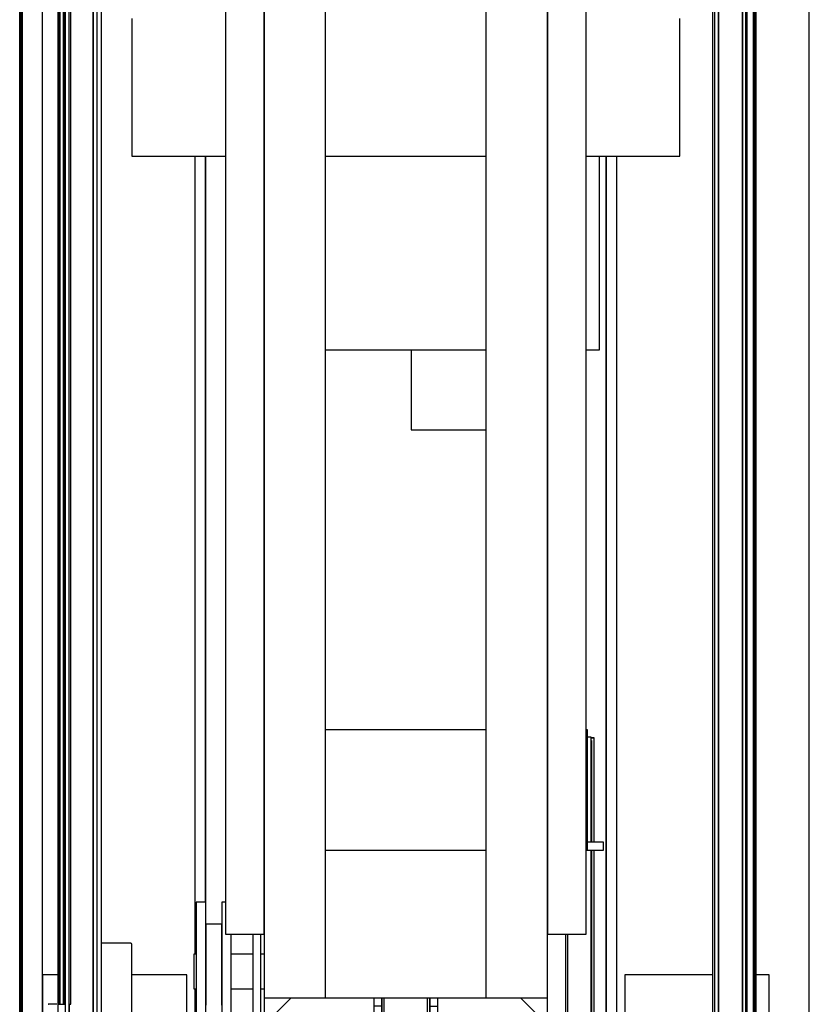
# Model space of a CAD drawing. Extents: x 5 to 3605, y 5 to 302.
# Drawn here: x 64 to 70, y 29 to 36 of the extents above; entities that cross this region are included whole.
import ezdxf

# ---------------------------------------------------------------- set-up
doc = ezdxf.new("R2010")
doc.units = 0
doc.header["$LTSCALE"] = 0.5
doc.header["$MEASUREMENT"] = 0
doc.layers.get('0').update_dxf_attribs({"linetype": 'CONTINUOUS'})

# ---------------------------------------------------------------- blocks, each defined once
blk = doc.blocks.new('LD_20230710060447_000000AF')
blk.add_line((1420, -50), (1420, 1550))
blk = doc.blocks.new('LD_20230710060447_000000CD')
for p, q in [((1133, 121), (1133, 31.75)), ((1138.8, 121), (1133, 121)), ((1187, 121), (1166.5, 121)), ((1187, 92), (1187, 121)), ((1351, 121), (1351, 80)), ((1383.75, 121), (1351, 121)), ((1405, 121), (1400, 121)), ((1405, -5), (1405, 121))]:
    blk.add_line(p, q)
blk = doc.blocks.new('LD_20230710060447_000000DC')
for p, q in [((4, 657.5), (4, -657.5)), ((31.2, -617.15), (20.35, -617.15)), ((31.31, -617.16), (31.2, -617.15)), ((31.42, -617.2), (31.31, -617.16)), ((31.51, -617.26), (31.42, -617.2)), ((31.59, -617.34), (31.51, -617.26)), ((31.65, -617.43), (31.59, -617.34)), ((31.69, -617.54), (31.65, -617.43)), ((31.7, -617.65), (31.69, -617.54)), ((31.7, -656), (31.7, -617.65)), ((0.5, -640), (0.39, -640.01)), ((0.5, -640), (0.39, -640.01)), ((0.39, -640.01), (0.5, -640)), ((3.5, -640), (0.5, -640)), ((3.61, -640.01), (3.5, -640))]:
    blk.add_line(p, q)
blk = doc.blocks.new('LD_20230710060447_000000DF')
for p, q in [((7.25, -652), (7.25, 652)), ((-8.95, 640), (-8.95, -640)), ((-8.94, 640), (-8.94, -640)), ((-8.94, -640), (-8.94, 640)), ((-8.91, 640), (-8.91, -640)), ((-8.91, -640), (-8.91, 640)), ((-8.86, 640), (-8.86, -640)), ((-8.86, -640), (-8.86, 640)), ((-8.78, 640), (-8.78, -640)), ((-8.78, -640), (-8.78, 640)), ((-8.69, 640), (-8.69, -640)), ((-8.69, -640), (-8.69, 640)), ((-8.57, 640), (-8.57, -640)), ((-8.57, -640), (-8.57, 640)), ((-8.44, 640), (-8.44, -640)), ((-8.44, -640), (-8.44, 640)), ((-7, 640), (-7, -640)), ((-7, -640), (-7, 640)), ((-6.97, 640), (-6.97, -640)), ((-6.97, -640), (-6.97, 640)), ((-6.92, 640), (-6.92, -640)), ((-6.92, -640), (-6.92, 640)), ((-6.86, 640), (-6.86, -640)), ((-6.86, -640), (-6.86, 640)), ((-6.79, 640), (-6.79, -640)), ((-6.79, -640), (-6.79, 640)), ((-6.7, 640), (-6.7, -640)), ((-6.7, -640), (-6.7, 640)), ((-6.61, 640), (-6.61, -640)), ((-6.61, -640), (-6.61, 640)), ((-6.52, 640), (-6.52, -640)), ((-6.52, -640), (-6.52, 640)), ((-4.25, -640), (-4.25, 640)), ((-8.95, -640), (-8.94, -640)), ((-8.94, -640), (-8.91, -640)), ((-8.91, -640), (-8.86, -640)), ((-8.86, -640), (-8.78, -640)), ((-8.78, -640), (-8.69, -640)), ((-8.69, -640), (-8.57, -640)), ((-8.57, -640), (-8.44, -640)), ((-8.44, -640), (-7, -640)), ((-7, -640), (-6.97, -640)), ((-6.97, -640), (-6.92, -640)), ((-6.92, -640), (-6.86, -640)), ((-6.86, -640), (-6.79, -640)), ((-6.79, -640), (-6.7, -640)), ((-6.7, -640), (-6.61, -640)), ((-6.61, -640), (-6.52, -640)), ((-6.52, -640), (-6.4, -640)), ((-4.9, -640), (-4.25, -640))]:
    blk.add_line(p, q)
blk = doc.blocks.new('LD_20230710060447_000000EF')
for p, q in [((-6, 648), (-6, -648)), ((-4.5, -648), (-4.5, 648)), ((4.5, -648), (4.5, 648)), ((4.5, 648), (4.5, -648)), ((6, -648), (6, 648)), ((-4.5, -640), (-4.5, -648))]:
    blk.add_line(p, q)
blk = doc.blocks.new('LD_20230710060447_000000FF')
for p, q in [((-15.5, 713.8), (-15.5, -713.8)), ((-14, -713.8), (-14, 713.8)), ((-14, 710), (-14, -710)), ((-5, -709.5), (-5, 709.5)), ((-5, 698), (-5, -698)), ((-3.71, -698), (-3.71, 698)), ((-0.46, -693.04), (-0.46, 693.04)), ((-0.46, 693.04), (-0.46, -693.04)), ((-0.3, -693.2), (-0.3, 693.2)), ((-0.3, 693.2), (-0.3, -693.2)), ((-0.17, -693.36), (-0.17, 693.36)), ((-0.17, 693.36), (-0.17, -693.36)), ((-0.08, -693.54), (-0.08, 693.54)), ((-0.08, 693.54), (-0.08, -693.54)), ((-0.02, -693.73), (-0.02, 693.73)), ((-0.02, 693.73), (-0.02, -693.73)), ((0, -693.91), (0, 693.91)), ((-3.71, 690), (-3.71, -690)), ((-3.65, -690), (-3.65, 690)), ((-3.65, 690), (-3.65, -690)), ((-3.6, -690.01), (-3.6, 690.01)), ((-3.6, 690.01), (-3.6, -690.01)), ((-3.54, -690.03), (-3.54, 690.03)), ((-3.54, 690.03), (-3.54, -690.03)), ((-3.49, -690.05), (-3.49, 690.05)), ((-3.49, 690.05), (-3.49, -690.05)), ((-3.44, -690.08), (-3.44, 690.08)), ((-3.44, 690.08), (-3.44, -690.08)), ((-3.4, -690.11), (-3.4, 690.11)), ((-3.4, 690.11), (-3.4, -690.11)), ((-3.35, -690.15), (-3.35, 690.15)), ((-3.35, 690.15), (-3.35, -690.15)), ((-0.88, -692.62), (-0.88, 692.62)), ((-0.88, 692.62), (-0.88, -692.62)), ((-0.65, -692.85), (-0.65, 692.85)), ((-0.65, 692.85), (-0.65, -692.85))]:
    blk.add_line(p, q)
blk = doc.blocks.new('LD_20230710060447_00000109')
blk.add_line((-6, 687.78), (-6, -687.78))
blk = doc.blocks.new('LD_20230710060448_00000001')
for p, q in [((-136, -654.25), (-136, 654.25)), ((-53, 637.75), (-53, -637.75)), ((-30, -637.75), (-30, 637.75)), ((30, 637.75), (30, -637.75)), ((53, -637.75), (53, 637.75)), ((-67.5, 613.75), (-67.5, -613.75)), ((-53, -613.75), (-53, 613.75)), ((53, 613.75), (53, -613.75)), ((67.5, -613.75), (67.5, 613.75)), ((-102.5, -271), (-102.5, -322.5)), ((102.5, -322.5), (102.5, -271)), ((-102.5, -322.5), (-67.5, -322.5)), ((-30, -322.5), (30, -322.5)), ((67.5, -322.5), (102.5, -322.5)), ((30, -537.25), (-30, -537.25)), ((68, -537.25), (67.5, -537.25)), ((68, -582.25), (68, -537.25)), ((68.53, -540.05), (68, -540.05)), ((69.11, -540.05), (68, -540.05)), ((69.11, -540.05), (68.53, -540.05)), ((69.33, -540.05), (69.11, -540.05)), ((69.33, -540.05), (69.11, -540.05)), ((69.33, -540.05), (69.33, -540.05)), ((69.33, -579.25), (69.33, -540.05)), ((70.5, -540.25), (69.33, -540.25)), ((70.5, -540.25), (69.33, -540.25)), ((69.33, -540.25), (70.5, -540.25)), ((69.33, -541.25), (69.5, -541.25)), ((69.5, -541.5), (69.33, -541.5)), ((69.5, -541.25), (69.5, -579.25)), ((69.5, -579.25), (69.5, -541.5)), ((70.5, -579.25), (70.5, -540.25)), ((-30, -582.25), (30, -582.25)), ((67.5, -582.25), (68, -582.25)), ((74, -579.25), (68, -579.25)), ((68, -582.25), (74, -582.25)), ((69.33, -663.45), (69.33, -582.25)), ((69.5, -662), (69.5, -582.25)), ((69.5, -582.25), (69.5, -662.25)), ((70.5, -663.25), (70.5, -582.25)), ((74, -582.25), (74, -579.25)), ((-78.4, -601.75), (-78.4, -603.73)), ((-74.9, -601.75), (-78.4, -601.75)), ((-78.4, -603.73), (-78.4, -609.37)), ((-74.9, -603.73), (-74.9, -601.75)), ((-74.9, -609.37), (-74.9, -603.73)), ((-68.9, -601.75), (-68.9, -603.73)), ((-67.5, -601.75), (-68.9, -601.75)), ((-68.9, -603.73), (-68.9, -609.37)), ((-78.4, -609.37), (-78.4, -617.8)), ((-74.9, -617.8), (-74.9, -609.37)), ((-74.9, -609.95), (-74.9, -611.3)), ((-68.9, -609.95), (-74.9, -609.95)), ((-74.9, -611.3), (-74.9, -615.16)), ((-68.9, -609.37), (-68.9, -617.8)), ((-68.9, -611.3), (-68.9, -609.95)), ((-68.9, -615.16), (-68.9, -611.3)), ((-74.9, -615.16), (-74.9, -620.94)), ((-68.9, -620.94), (-68.9, -615.16)), ((-67.5, -613.75), (-53, -613.75)), ((-65.4, -617.8), (-65.4, -613.75)), ((-57.3, -613.75), (-57.3, -644.25)), ((-54.3, -644.25), (-54.3, -613.75)), ((53, -613.75), (67.5, -613.75)), ((59.81, -613.75), (59.81, -658.45)), ((60.5, -613.75), (60.5, -658.45)), ((-78.4, -617.8), (-78.4, -627.75)), ((-74.9, -627.75), (-74.9, -617.8)), ((-68.9, -617.8), (-68.9, -627.75)), ((-65.4, -627.75), (-65.4, -617.8)), ((-79.3, -621.25), (-79.3, -621.74)), ((-78.4, -621.25), (-79.3, -621.25)), ((-79.3, -621.74), (-79.3, -623.15)), ((-74.9, -620.94), (-74.9, -627.75)), ((-68.9, -627.75), (-68.9, -620.94)), ((-57.3, -621.25), (-65.4, -621.25)), ((-53, -621.25), (-54.3, -621.25)), ((-79.3, -623.15), (-79.3, -625.26)), ((-79.3, -625.26), (-79.3, -627.75)), ((-79.3, -627.75), (-79.3, -630.24)), ((-79.3, -630.24), (-79.3, -632.35)), ((-78.4, -627.75), (-78.4, -637.7)), ((-74.9, -627.75), (-74.9, -634.56)), ((-74.9, -637.7), (-74.9, -627.75)), ((-68.9, -634.56), (-68.9, -627.75)), ((-68.9, -627.75), (-68.9, -637.7)), ((-65.4, -637.7), (-65.4, -627.75)), ((-79.3, -632.35), (-79.3, -633.76)), ((-79.3, -633.76), (-79.3, -634.25)), ((-79.3, -634.25), (-78.4, -634.25)), ((-74.9, -634.56), (-74.9, -640.34)), ((-68.9, -640.34), (-68.9, -634.56)), ((-65.4, -634.25), (-57.3, -634.25)), ((-54.3, -634.25), (-53, -634.25)), ((-78.4, -637.7), (-78.4, -646.13)), ((-74.9, -643), (-74.9, -637.7)), ((-68.9, -637.7), (-68.9, -646.13)), ((-65.4, -646.13), (-65.4, -637.7)), ((-43, -637.75), (-53, -647.75)), ((-53, -637.75), (-53, -647.75)), ((-43, -637.75), (-53, -637.75)), ((-12, -637.75), (-43, -637.75)), ((43, -637.75), (12, -637.75)), ((53, -647.75), (43, -637.75)), ((53, -637.75), (43, -637.75)), ((53, -647.75), (53, -637.75))]:
    blk.add_line(p, q)
blk = doc.blocks.new('LD_20230710060448_00000006')
for p, q in [((-79, -322.5), (-79, -621.25)), ((-75, -322.5), (-75, -601.75)), ((-75, -601.75), (-75, -322.5)), ((72.5, -395), (72.5, -322.5)), ((75, -690), (75, -322.5)), ((75, -322.5), (75, -670)), ((79, -670), (79, -322.5)), ((-30, -395), (30, -395)), ((2, -395), (2, -425)), ((67.5, -395), (72.5, -395)), ((2, -425), (3.22, -425)), ((3.22, -425), (6.69, -425)), ((6.69, -425), (11.88, -425)), ((11.88, -425), (18, -425)), ((18, -425), (24.12, -425)), ((24.12, -425), (29.31, -425)), ((29.31, -425), (30, -425)), ((-79, -634.25), (-79, -658))]:
    blk.add_line(p, q)
blk = doc.blocks.new('LD_20230710060448_00000007')
for p, q in [((-9, 85), (-12, 85)), ((-12, 85), (-12, 82)), ((-9, 82), (-9, 85)), ((-8.77, 85), (-9, 85)), ((-9, 85), (-9, 35)), ((-8.12, 85), (-8.77, 85)), ((-7.15, 85), (-8.12, 85)), ((-8.12, 35), (-8.12, 85)), ((-6, 85), (-7.15, 85)), ((6, 85), (-6, 85)), ((7.15, 85), (6, 85)), ((8.12, 85), (7.15, 85)), ((8.77, 85), (8.12, 85)), ((8.12, 35), (8.12, 85)), ((9, 85), (8.77, 85)), ((12, 85), (9, 85)), ((9, 85), (9, 82)), ((9, 35), (9, 85)), ((12, 82), (12, 85)), ((-12, 82), (-12, 8)), ((-9, 82), (-12, 82)), ((-9, 8), (-9, 82)), ((9, 82), (12, 82)), ((9, 82), (9, 8)), ((12, 8), (12, 82)), ((-2.77, 77.15), (-2.12, 78.12)), ((-2.12, 78.12), (-1.15, 78.77)), ((-1.15, 77.77), (-2.12, 77.12)), ((-1.15, 78.77), (0, 79)), ((0, 78), (-1.15, 77.77)), ((0, 79), (1.15, 78.77)), ((1.15, 77.77), (0, 78)), ((1.15, 78.77), (2.12, 78.12)), ((2.12, 77.12), (1.15, 77.77)), ((2.12, 78.12), (2.77, 77.15)), ((-3, 76), (-2.77, 77.15)), ((-2.77, 76.15), (-3, 75)), ((-3, 74), (-3, 76)), ((-3, 75), (-2.77, 73.85)), ((-2.77, 72.85), (-3, 74)), ((-2.12, 77.12), (-2.77, 76.15)), ((-2.77, 73.85), (-2.12, 72.88)), ((2.77, 76.15), (2.12, 77.12)), ((2.12, 72.88), (2.77, 73.85)), ((2.77, 77.15), (3, 76)), ((3, 75), (2.77, 76.15)), ((2.77, 73.85), (3, 75)), ((3, 74), (2.77, 72.85)), ((3, 76), (3, 74)), ((-2.12, 71.88), (-2.77, 72.85)), ((-2.12, 72.88), (-1.15, 72.23)), ((-1.15, 71.23), (-2.12, 71.88)), ((-1.15, 72.23), (0, 72)), ((0, 71), (-1.15, 71.23)), ((0, 72), (1.15, 72.23)), ((1.15, 71.23), (0, 71)), ((1.15, 72.23), (2.12, 72.88)), ((2.12, 71.88), (1.15, 71.23)), ((2.77, 72.85), (2.12, 71.88)), ((-1.15, 58.77), (0, 59)), ((0, 59), (1.15, 58.77)), ((-3, 56), (-2.77, 57.15)), ((-2.77, 56.15), (-3, 55)), ((-3, 54), (-3, 56)), ((-2.77, 57.15), (-2.12, 58.12)), ((-2.12, 57.12), (-2.77, 56.15)), ((-2.12, 58.12), (-1.15, 58.77)), ((-1.15, 57.77), (-2.12, 57.12)), ((0, 58), (-1.15, 57.77)), ((1.15, 57.77), (0, 58)), ((1.15, 58.77), (2.12, 58.12)), ((2.12, 57.12), (1.15, 57.77)), ((2.12, 58.12), (2.77, 57.15)), ((2.77, 56.15), (2.12, 57.12)), ((2.77, 57.15), (3, 56)), ((3, 55), (2.77, 56.15)), ((3, 56), (3, 54)), ((-3, 55), (-2.77, 53.85)), ((-2.77, 52.85), (-3, 54)), ((-2.77, 53.85), (-2.12, 52.88)), ((-2.12, 51.88), (-2.77, 52.85)), ((-2.12, 52.88), (-1.15, 52.23)), ((-1.15, 51.23), (-2.12, 51.88)), ((-1.15, 52.23), (0, 52)), ((0, 52), (1.15, 52.23)), ((1.15, 52.23), (2.12, 52.88)), ((2.12, 51.88), (1.15, 51.23)), ((2.12, 52.88), (2.77, 53.85)), ((2.77, 52.85), (2.12, 51.88)), ((2.77, 53.85), (3, 55)), ((3, 54), (2.77, 52.85)), ((0, 51), (-1.15, 51.23)), ((1.15, 51.23), (0, 51)), ((-37.5, 35), (-37.5, 28)), ((-9, 35), (-8.77, 35)), ((-8.77, 35), (-8.12, 35)), ((-8.12, 35), (-7.15, 35)), ((-7.15, 35), (-6, 35)), ((-6, 35), (6, 35)), ((6, 35), (7.15, 35)), ((7.15, 35), (8.12, 35)), ((8.12, 35), (8.77, 35)), ((8.77, 35), (9, 35)), ((22.5, 28), (22.5, 35)), ((-8, 30), (-8, 28.86)), ((8, 30), (-8, 30)), ((8, 28.86), (8, 30)), ((-37.5, 28), (-35.22, 28)), ((-35.22, 28), (-28.71, 28)), ((-28.71, 28), (-18.98, 28)), ((-19.05, 28), (-20, 28)), ((-20, 28), (-20, 25.5)), ((-16.34, 28), (-19.05, 28)), ((-18.98, 28), (-12, 28)), ((-12.28, 28), (-16.34, 28)), ((-12, 28), (-12.28, 28)), ((-9, 28), (-8, 28)), ((-8, 28), (-9, 28)), ((-8, 28.86), (-8, 25.61)), ((8, 25.61), (8, 28.86)), ((8, 28), (9, 28)), ((12, 28), (13.71, 28)), ((13.71, 28), (20.22, 28)), ((20.22, 28), (22.5, 28)), ((-45, 24.59), (-45, 3.5)), ((-42.15, 25.5), (-42.5, 25.5)), ((-34.02, 25.5), (-42.15, 25.5)), ((-21.85, 25.5), (-34.02, 25.5)), ((-12, 25.5), (-21.85, 25.5)), ((-8, 25.5), (-9, 25.5)), ((-8, 25.61), (-8, 20.74)), ((8, 20.74), (8, 25.61)), ((9, 25.5), (8, 25.5)), ((19.02, 25.5), (12, 25.5)), ((27.15, 25.5), (19.02, 25.5)), ((30, 25.5), (27.15, 25.5)), ((30, 3.5), (30, 25.5)), ((-15, 19), (-15, 18.7)), ((-12, 19), (-15, 19)), ((-15, 18.7), (-15, 17.83)), ((-8, 19), (-9, 19)), ((-8, 20.74), (-8, 15)), ((8, 15), (8, 20.74)), ((9, 19), (8, 19)), ((15, 19), (12, 19)), ((15, 18.7), (15, 19)), ((15, 17.83), (15, 18.7)), ((-15, 17.83), (-15, 16.53)), ((-15, 16.53), (-15, 15)), ((-15, 15), (-15, 13.47)), ((-8, 15), (-8, 9.26)), ((8, 9.26), (8, 15)), ((15, 16.53), (15, 17.83)), ((15, 15), (15, 16.53)), ((15, 13.47), (15, 15)), ((-15, 13.47), (-15, 12.17)), ((-15, 12.17), (-15, 11.3)), ((-15, 11.3), (-15, 11)), ((15, 12.17), (15, 13.47)), ((15, 11.3), (15, 12.17)), ((15, 11), (15, 11.3)), ((-15, 11), (-12, 11)), ((-12, 8), (-12, 5)), ((-12, 8), (-9, 8)), ((-9, 11), (-8, 11)), ((-9, 5), (-9, 8)), ((-8, 9.26), (-8, 4.39)), ((8, 11), (9, 11)), ((8, 4.39), (8, 9.26)), ((12, 8), (9, 8)), ((9, 8), (9, 5)), ((12, 11), (15, 11)), ((12, 5), (12, 8)), ((-12, 5), (-9, 5)), ((-8, 4.39), (-8, 1.14)), ((8, 1.14), (8, 4.39)), ((9, 5), (12, 5)), ((-45, 3.5), (-42.15, 3.5)), ((-42.15, 3.5), (-34.02, 3.5)), ((-34.02, 3.5), (-21.85, 3.5)), ((-21.85, 3.5), (-8, 3.5)), ((-20, 3.5), (-20, 3)), ((-20, 3), (-19.05, 3)), ((-19.05, 3), (-16.34, 3)), ((-16.34, 3), (-12.28, 3)), ((-12.28, 3), (-8, 3)), ((-8, 1.14), (-8, 0)), ((-8, 0), (8, 0)), ((8, 3.5), (19.02, 3.5)), ((8, 0), (8, 1.14)), ((19.02, 3.5), (27.15, 3.5)), ((27.15, 3.5), (30, 3.5))]:
    blk.add_line(p, q)
blk = doc.blocks.new('LD_20230710060448_0000000C')
for p, q in [((62.5, -1.75), (62.5, 1451.75)), ((63, 0.25), (63, 1449.75)), ((63.5, 9.75), (63.5, 1440.25))]:
    blk.add_line(p, q)

msp = doc.modelspace()

# ---------------------------------------------------------------- block references
at = {"xscale": 0.02, "yscale": 0.02, "zscale": 0.02}
for name, p in [('LD_20230710060447_000000AF', (41.5185, 26.5185)), ('LD_20230710060447_000000CD', (41.5185, 26.5185)), ('LD_20230710060448_0000000C', (62.7585, 27.0185)), ('LD_20230710060448_00000001', (66.8985, 41.5185)), ('LD_20230710060447_000000FF', (69.5185, 41.5185)), ('LD_20230710060447_000000DC', (64.2145, 41.5185)), ('LD_20230710060448_00000006', (66.8985, 41.5185)), ('LD_20230710060447_00000109', (69.3135, 41.5185)), ('LD_20230710060447_000000DF', (64.4765, 41.5185)), ('LD_20230710060447_000000EF', (64.4685, 41.5185)), ('LD_20230710060448_00000007', (66.8985, 27.0635))]:
    msp.add_blockref(name, p, dxfattribs=at)

doc.saveas('drawing.dxf')
